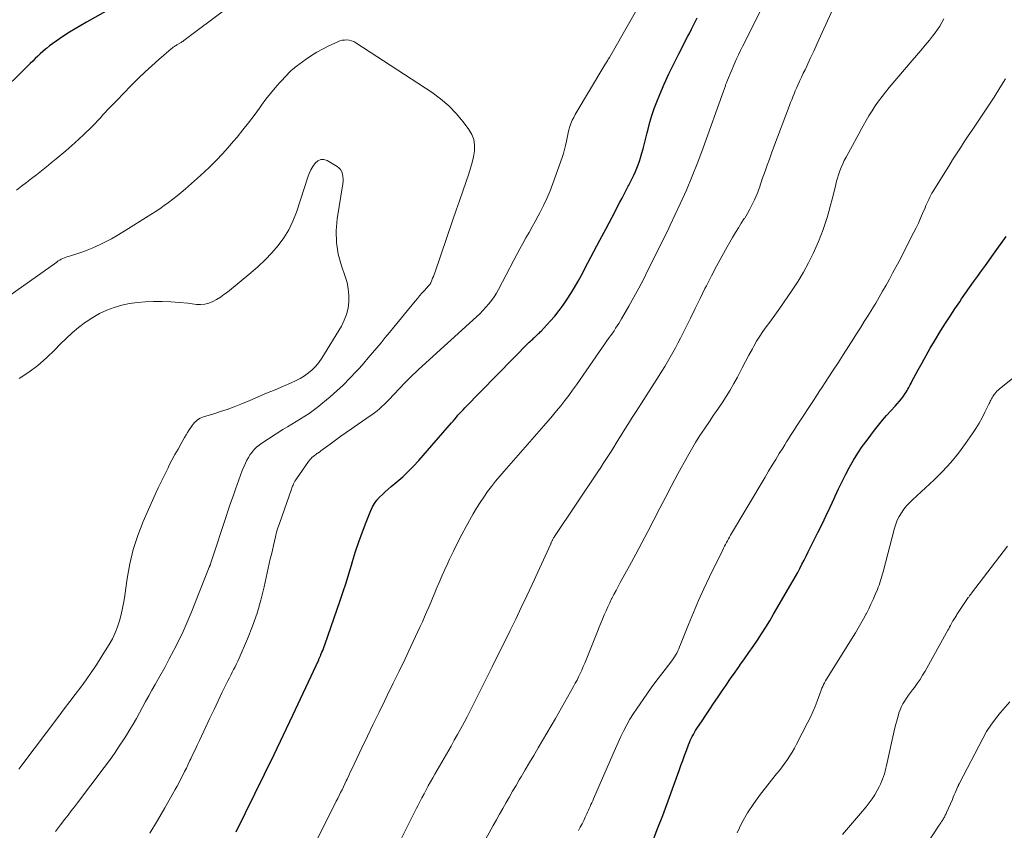
# Model space of a CAD drawing. Units: feet. Extents: x 1984999 to 1990031, y 570000 to 575010.
# Drawn here: x 1985267 to 1985402, y 571814 to 571926 of the extents above; entities that cross this region are included whole.
import ezdxf

# ---------------------------------------------------------------- set-up
doc = ezdxf.new("R2010")
doc.units = ezdxf.units.FT
doc.header["$LTSCALE"] = 100
doc.header["$MEASUREMENT"] = 0
doc.layers.add('CONTOUR INDEX', color=32, linetype='Continuous', lineweight=25)
doc.layers.add('CONTOUR INTERMEDIATE', color=40, linetype='Continuous', lineweight=15)

msp = doc.modelspace()

# ---------------------------------------------------------------- linework, layer by layer
at = {"layer": 'CONTOUR INDEX', "flags": 128}
for points, elevation in [([(1985284.37, 571930.1), (1985275.92, 571925.36), (1985275.13, 571924.9), (1985274.34, 571924.44), (1985273.57, 571923.96), (1985272.8, 571923.46), (1985272.21, 571923.07), (1985271.75, 571922.76), (1985271.29, 571922.43), (1985270.85, 571922.09), (1985270.41, 571921.74), (1985270.29, 571921.64), (1985269.92, 571921.32), (1985269.56, 571921.01), (1985269.21, 571920.68), (1985268.86, 571920.34), (1985268.52, 571920.01), (1985268.17, 571919.67), (1985267.83, 571919.33), (1985267.49, 571918.99), (1985264.07, 571915.59)], 880), ([(1985296.5, 571813.99), (1985299.08, 571819.24), (1985300.4, 571821.93), (1985301.7, 571824.62), (1985302.99, 571827.33), (1985304.27, 571830.04), (1985307.84, 571837.68), (1985307.88, 571837.77), (1985307.92, 571837.86), (1985307.96, 571837.95), (1985308, 571838.04), (1985308.04, 571838.13), (1985308.08, 571838.22), (1985308.12, 571838.31), (1985308.15, 571838.4), (1985308.29, 571838.71), (1985308.39, 571838.96), (1985308.48, 571839.21), (1985308.58, 571839.47), (1985308.67, 571839.72), (1985310.81, 571845.83), (1985311.22, 571847.04), (1985311.62, 571848.25), (1985312, 571849.47), (1985312.36, 571850.69), (1985312.5, 571851.17), (1985312.92, 571852.54), (1985313.36, 571853.9), (1985313.85, 571855.24), (1985314.37, 571856.58), (1985315.03, 571858.21), (1985315.26, 571858.7), (1985315.53, 571859.17), (1985315.85, 571859.6), (1985316.21, 571860.01), (1985316.6, 571860.4), (1985317, 571860.77), (1985317.41, 571861.14), (1985317.82, 571861.5), (1985318.6, 571862.14), (1985319.39, 571862.83), (1985320.15, 571863.54), (1985320.88, 571864.29), (1985321.59, 571865.07), (1985326.09, 571870.24), (1985326.31, 571870.5), (1985326.54, 571870.76), (1985326.77, 571871.03), (1985326.99, 571871.29), (1985327.22, 571871.55), (1985327.46, 571871.8), (1985327.69, 571872.05), (1985327.93, 571872.3), (1985336.8, 571881.33), (1985336.95, 571881.48), (1985337.1, 571881.63), (1985337.26, 571881.78), (1985337.41, 571881.92), (1985337.49, 571882), (1985337.61, 571882.1), (1985337.72, 571882.21), (1985337.84, 571882.32), (1985337.96, 571882.43), (1985338.08, 571882.54), (1985338.2, 571882.65), (1985338.31, 571882.76), (1985338.42, 571882.88), (1985339.65, 571884.22), (1985340.29, 571884.94), (1985340.9, 571885.68), (1985341.47, 571886.45), (1985342.01, 571887.25), (1985342.53, 571888.06), (1985343.03, 571888.88), (1985343.51, 571889.72), (1985343.97, 571890.57), (1985344.85, 571892.24), (1985345.68, 571893.81), (1985346.51, 571895.38), (1985347.35, 571896.96), (1985348.18, 571898.53), (1985349.26, 571900.6), (1985349.55, 571901.14), (1985349.83, 571901.69), (1985350.11, 571902.23), (1985350.39, 571902.78), (1985350.49, 571902.95), (1985350.72, 571903.41), (1985350.94, 571903.87), (1985351.16, 571904.33), (1985351.38, 571904.8), (1985351.58, 571905.27), (1985351.77, 571905.74), (1985351.94, 571906.23), (1985352.09, 571906.71), (1985352.23, 571907.2), (1985352.44, 571907.93), (1985352.64, 571908.67), (1985352.83, 571909.41), (1985353.01, 571910.15), (1985353.12, 571910.62), (1985353.37, 571911.58), (1985353.66, 571912.54), (1985353.98, 571913.48), (1985354.34, 571914.42), (1985354.75, 571915.42), (1985355.35, 571916.84), (1985355.98, 571918.25), (1985356.65, 571919.63), (1985357.35, 571921.01), (1985358.6, 571923.41), (1985358.86, 571923.91), (1985359.11, 571924.41), (1985359.37, 571924.92), (1985359.62, 571925.42), (1985359.88, 571925.93)], 880), ([(1985353.82, 571812.84), (1985354.49, 571814.54), (1985355.14, 571816.26), (1985357.38, 571822.43), (1985357.63, 571823.12), (1985357.89, 571823.81), (1985358.14, 571824.5), (1985358.4, 571825.19), (1985358.69, 571825.98), (1985358.81, 571826.27), (1985358.93, 571826.56), (1985359.06, 571826.84), (1985359.2, 571827.12), (1985359.35, 571827.4), (1985359.5, 571827.67), (1985359.66, 571827.93), (1985359.83, 571828.2), (1985360.55, 571829.26), (1985361.08, 571830.05), (1985361.61, 571830.85), (1985362.14, 571831.64), (1985362.67, 571832.43), (1985363.24, 571833.27), (1985363.85, 571834.18), (1985364.47, 571835.08), (1985365.09, 571835.97), (1985365.72, 571836.86), (1985365.76, 571836.93), (1985366.37, 571837.79), (1985366.97, 571838.65), (1985367.56, 571839.51), (1985368.16, 571840.38), (1985368.74, 571841.25), (1985369.31, 571842.13), (1985369.85, 571843.02), (1985370.39, 571843.92), (1985372.77, 571848.02), (1985373.09, 571848.57), (1985373.4, 571849.13), (1985373.7, 571849.68), (1985374, 571850.24), (1985374.29, 571850.8), (1985374.59, 571851.37), (1985374.87, 571851.93), (1985375.16, 571852.5), (1985376.47, 571855.15), (1985377.04, 571856.32), (1985377.6, 571857.49), (1985378.15, 571858.66), (1985378.69, 571859.83), (1985378.84, 571860.17), (1985379.32, 571861.17), (1985379.8, 571862.18), (1985380.31, 571863.17), (1985380.83, 571864.15), (1985381.38, 571865.12), (1985381.96, 571866.07), (1985382.58, 571866.99), (1985383.23, 571867.89), (1985384.25, 571869.23), (1985384.79, 571869.92), (1985385.34, 571870.6), (1985385.92, 571871.26), (1985386.5, 571871.91), (1985387.08, 571872.53), (1985387.38, 571872.87), (1985387.68, 571873.21), (1985387.96, 571873.57), (1985388.23, 571873.93), (1985388.48, 571874.29), (1985388.62, 571874.49), (1985388.74, 571874.68), (1985388.85, 571874.88), (1985388.96, 571875.09), (1985389.07, 571875.3), (1985389.17, 571875.5), (1985389.28, 571875.71), (1985389.39, 571875.92), (1985390.24, 571877.52), (1985390.79, 571878.52), (1985391.35, 571879.52), (1985391.92, 571880.51), (1985392.51, 571881.48), (1985393.4, 571882.94), (1985394.03, 571883.94), (1985394.66, 571884.94), (1985395.31, 571885.93), (1985395.97, 571886.91), (1985396.24, 571887.3), (1985396.78, 571888.08), (1985397.32, 571888.85), (1985397.87, 571889.62), (1985398.42, 571890.38), (1985398.98, 571891.15), (1985399.53, 571891.91), (1985400.08, 571892.68), (1985400.63, 571893.44), (1985402.36, 571895.89)], 900)]:
    msp.add_lwpolyline(points, dxfattribs=dict(at, elevation=elevation))
at = {"layer": 'CONTOUR INTERMEDIATE', "flags": 128}
for points, elevation in [([(1985300.95, 571931.59), (1985289.3, 571922.82), (1985289.25, 571922.78), (1985289.19, 571922.74), (1985289.14, 571922.7), (1985289.08, 571922.66), (1985289.03, 571922.63), (1985288.97, 571922.59), (1985288.91, 571922.56), (1985288.85, 571922.53), (1985288.33, 571922.22), (1985288.23, 571922.16), (1985288.12, 571922.1), (1985288.02, 571922.03), (1985287.93, 571921.97), (1985287.83, 571921.9), (1985287.73, 571921.82), (1985287.64, 571921.75), (1985287.55, 571921.67), (1985285.84, 571920.2), (1985284.9, 571919.37), (1985283.98, 571918.53), (1985283.07, 571917.66), (1985282.19, 571916.78), (1985282, 571916.59), (1985281.04, 571915.6), (1985280.08, 571914.6), (1985279.12, 571913.6), (1985278.18, 571912.59), (1985277.82, 571912.21), (1985276.68, 571911.02), (1985275.51, 571909.87), (1985274.3, 571908.75), (1985273.06, 571907.67), (1985271.75, 571906.57), (1985271.08, 571906.01), (1985270.41, 571905.46), (1985269.73, 571904.92), (1985269.05, 571904.38), (1985268.37, 571903.84), (1985267.68, 571903.31), (1985267, 571902.78), (1985266.31, 571902.25)], 876), ([(1985284.63, 571813.83), (1985285.66, 571815.55), (1985286.67, 571817.29), (1985288.1, 571819.81), (1985288.37, 571820.3), (1985288.64, 571820.79), (1985288.9, 571821.28), (1985289.15, 571821.78), (1985289.4, 571822.28), (1985289.65, 571822.78), (1985289.89, 571823.29), (1985290.14, 571823.79), (1985290.25, 571824.04), (1985290.55, 571824.67), (1985290.85, 571825.3), (1985291.15, 571825.93), (1985291.44, 571826.56), (1985292.32, 571828.45), (1985292.88, 571829.64), (1985293.45, 571830.83), (1985294.02, 571832.02), (1985294.59, 571833.2), (1985295.37, 571834.79), (1985295.56, 571835.18), (1985295.76, 571835.56), (1985295.95, 571835.94), (1985296.15, 571836.32), (1985296.35, 571836.71), (1985296.54, 571837.09), (1985296.72, 571837.48), (1985296.89, 571837.87), (1985298.05, 571840.55), (1985298.74, 571842.3), (1985299.37, 571844.07), (1985299.89, 571845.87), (1985300.35, 571847.7), (1985301.19, 571851.54), (1985301.33, 571852.15), (1985301.47, 571852.76), (1985301.61, 571853.37), (1985301.75, 571853.98), (1985301.9, 571854.59), (1985302.06, 571855.2), (1985302.24, 571855.79), (1985302.44, 571856.39), (1985304.09, 571861.15), (1985304.15, 571861.33), (1985304.23, 571861.52), (1985304.31, 571861.7), (1985304.39, 571861.88), (1985304.48, 571862.06), (1985304.58, 571862.23), (1985304.68, 571862.4), (1985304.79, 571862.57), (1985306.43, 571864.94), (1985306.58, 571865.13), (1985306.74, 571865.32), (1985306.92, 571865.48), (1985307.1, 571865.64), (1985307.28, 571865.78), (1985307.39, 571865.86), (1985307.49, 571865.94), (1985307.6, 571866.02), (1985307.71, 571866.09), (1985307.82, 571866.16), (1985307.93, 571866.24), (1985308.04, 571866.31), (1985308.14, 571866.39), (1985309.4, 571867.32), (1985310.13, 571867.86), (1985310.87, 571868.4), (1985311.62, 571868.92), (1985312.37, 571869.44), (1985314.8, 571871.1), (1985315.16, 571871.36), (1985315.51, 571871.62), (1985315.86, 571871.9), (1985316.2, 571872.19), (1985316.53, 571872.49), (1985316.85, 571872.79), (1985317.17, 571873.1), (1985317.48, 571873.42), (1985319.7, 571875.75), (1985319.92, 571875.98), (1985320.15, 571876.22), (1985320.38, 571876.45), (1985320.62, 571876.67), (1985320.85, 571876.9), (1985321.09, 571877.12), (1985321.33, 571877.35), (1985321.57, 571877.57), (1985329.55, 571884.84), (1985329.99, 571885.26), (1985330.42, 571885.69), (1985330.83, 571886.14), (1985331.23, 571886.6), (1985331.6, 571887.07), (1985331.95, 571887.57), (1985332.27, 571888.08), (1985332.57, 571888.61), (1985334.69, 571892.64), (1985335.09, 571893.41), (1985335.5, 571894.17), (1985335.92, 571894.93), (1985336.34, 571895.68), (1985336.76, 571896.44), (1985337.18, 571897.2), (1985337.59, 571897.95), (1985338.01, 571898.71), (1985338.24, 571899.14), (1985338.75, 571900.13), (1985339.23, 571901.12), (1985339.65, 571902.14), (1985340.05, 571903.18), (1985341.3, 571906.72), (1985341.48, 571907.28), (1985341.64, 571907.84), (1985341.78, 571908.41), (1985341.9, 571908.98), (1985341.94, 571909.24), (1985342.03, 571909.69), (1985342.13, 571910.13), (1985342.25, 571910.57), (1985342.38, 571911.01), (1985342.53, 571911.44), (1985342.7, 571911.86), (1985342.9, 571912.26), (1985343.12, 571912.66), (1985347.2, 571919.49), (1985347.28, 571919.62), (1985347.36, 571919.75), (1985347.43, 571919.87), (1985347.51, 571920), (1985347.58, 571920.13), (1985347.66, 571920.25), (1985347.73, 571920.38), (1985347.81, 571920.51), (1985353.43, 571930.37)], 876), ([(1985318.48, 571811.67), (1985319.81, 571814.32), (1985320.17, 571815.05), (1985320.54, 571815.78), (1985320.91, 571816.51), (1985321.28, 571817.24), (1985321.46, 571817.59), (1985321.74, 571818.14), (1985322.03, 571818.69), (1985322.32, 571819.24), (1985322.61, 571819.78), (1985322.91, 571820.33), (1985323.22, 571820.87), (1985323.52, 571821.41), (1985323.83, 571821.95), (1985326.04, 571825.79), (1985326.49, 571826.6), (1985326.94, 571827.4), (1985327.38, 571828.21), (1985327.82, 571829.02), (1985328.25, 571829.84), (1985328.67, 571830.66), (1985329.09, 571831.48), (1985329.51, 571832.3), (1985329.69, 571832.67), (1985330.2, 571833.68), (1985330.7, 571834.69), (1985331.2, 571835.7), (1985331.7, 571836.71), (1985334.16, 571841.67), (1985334.94, 571843.26), (1985335.7, 571844.84), (1985336.45, 571846.44), (1985337.19, 571848.04), (1985339.74, 571853.6), (1985339.78, 571853.68), (1985339.81, 571853.75), (1985339.84, 571853.83), (1985339.88, 571853.91), (1985339.91, 571853.98), (1985339.94, 571854.06), (1985339.98, 571854.13), (1985340.02, 571854.2), (1985340.04, 571854.24), (1985340.09, 571854.33), (1985340.14, 571854.42), (1985340.2, 571854.51), (1985340.26, 571854.6), (1985346.24, 571863.53), (1985346.61, 571864.09), (1985346.97, 571864.64), (1985347.33, 571865.2), (1985347.69, 571865.77), (1985348.04, 571866.33), (1985348.4, 571866.9), (1985348.75, 571867.46), (1985349.1, 571868.03), (1985349.41, 571868.54), (1985349.92, 571869.36), (1985350.43, 571870.17), (1985350.95, 571870.99), (1985351.47, 571871.8), (1985354.63, 571876.74), (1985355.02, 571877.37), (1985355.41, 571878), (1985355.79, 571878.63), (1985356.17, 571879.27), (1985356.54, 571879.92), (1985356.9, 571880.57), (1985357.24, 571881.23), (1985357.58, 571881.89), (1985358.27, 571883.28), (1985358.94, 571884.63), (1985359.61, 571885.99), (1985360.28, 571887.35), (1985360.95, 571888.72), (1985361.15, 571889.11), (1985361.83, 571890.46), (1985362.53, 571891.8), (1985363.26, 571893.13), (1985364, 571894.45), (1985364.75, 571895.75), (1985365.14, 571896.41), (1985365.54, 571897.06), (1985365.94, 571897.7), (1985366.35, 571898.34), (1985366.41, 571898.42), (1985366.78, 571899.03), (1985367.13, 571899.64), (1985367.46, 571900.28), (1985367.76, 571900.92), (1985368.12, 571901.76), (1985368.22, 571901.99), (1985368.31, 571902.23), (1985368.4, 571902.47), (1985368.48, 571902.71), (1985368.55, 571902.95), (1985368.63, 571903.2), (1985368.71, 571903.44), (1985368.79, 571903.68), (1985369.21, 571904.86), (1985369.51, 571905.7), (1985369.81, 571906.53), (1985370.11, 571907.36), (1985370.42, 571908.19), (1985372.57, 571913.88), (1985372.72, 571914.29), (1985372.88, 571914.69), (1985373.04, 571915.1), (1985373.2, 571915.5), (1985373.36, 571915.9), (1985373.53, 571916.3), (1985373.71, 571916.7), (1985373.89, 571917.09), (1985374, 571917.31), (1985374.23, 571917.81), (1985374.47, 571918.32), (1985374.71, 571918.82), (1985374.94, 571919.32), (1985375.43, 571920.36), (1985375.9, 571921.38), (1985376.38, 571922.41), (1985376.84, 571923.43), (1985377.31, 571924.46), (1985379.06, 571928.34)], 888), ([(1985305.1, 571807.98), (1985310.05, 571817.8), (1985310.25, 571818.2), (1985310.45, 571818.6), (1985310.65, 571819), (1985310.85, 571819.4), (1985311.05, 571819.8), (1985311.24, 571820.2), (1985311.43, 571820.61), (1985311.63, 571821.01), (1985311.74, 571821.24), (1985311.98, 571821.76), (1985312.23, 571822.28), (1985312.48, 571822.8), (1985312.72, 571823.32), (1985313.78, 571825.55), (1985314.56, 571827.18), (1985315.35, 571828.81), (1985316.14, 571830.44), (1985316.93, 571832.06), (1985317.27, 571832.75), (1985318.09, 571834.43), (1985318.9, 571836.12), (1985319.71, 571837.81), (1985320.51, 571839.5), (1985321.49, 571841.57), (1985321.8, 571842.23), (1985322.1, 571842.89), (1985322.39, 571843.55), (1985322.68, 571844.21), (1985322.97, 571844.88), (1985323.25, 571845.55), (1985323.53, 571846.22), (1985323.81, 571846.88), (1985324.01, 571847.36), (1985324.39, 571848.27), (1985324.78, 571849.17), (1985325.18, 571850.07), (1985325.59, 571850.97), (1985325.82, 571851.48), (1985326.36, 571852.62), (1985326.92, 571853.76), (1985327.5, 571854.88), (1985328.11, 571855.99), (1985329.1, 571857.75), (1985329.56, 571858.53), (1985330.03, 571859.3), (1985330.54, 571860.05), (1985331.06, 571860.79), (1985331.61, 571861.51), (1985332.17, 571862.22), (1985332.74, 571862.91), (1985333.33, 571863.6), (1985338.8, 571869.84), (1985339.39, 571870.53), (1985339.97, 571871.21), (1985340.54, 571871.9), (1985341.11, 571872.6), (1985341.67, 571873.31), (1985342.21, 571874.02), (1985342.75, 571874.75), (1985343.27, 571875.48), (1985347.8, 571881.97), (1985348.02, 571882.28), (1985348.24, 571882.6), (1985348.46, 571882.92), (1985348.67, 571883.25), (1985348.88, 571883.57), (1985349.09, 571883.9), (1985349.29, 571884.23), (1985349.48, 571884.56), (1985350.49, 571886.31), (1985351.17, 571887.52), (1985351.84, 571888.75), (1985352.48, 571889.98), (1985353.11, 571891.23), (1985354.55, 571894.15), (1985354.76, 571894.56), (1985354.96, 571894.97), (1985355.16, 571895.38), (1985355.37, 571895.78), (1985355.57, 571896.19), (1985355.78, 571896.6), (1985355.97, 571897.01), (1985356.17, 571897.43), (1985357.54, 571900.37), (1985358.39, 571902.26), (1985359.21, 571904.17), (1985359.97, 571906.1), (1985360.7, 571908.05), (1985363.5, 571915.85), (1985363.54, 571915.98), (1985363.58, 571916.1), (1985363.62, 571916.23), (1985363.67, 571916.35), (1985363.71, 571916.48), (1985363.75, 571916.6), (1985363.79, 571916.73), (1985363.84, 571916.85), (1985363.89, 571917), (1985363.94, 571917.13), (1985363.99, 571917.26), (1985364.05, 571917.38), (1985365.06, 571919.76), (1985365.3, 571920.32), (1985365.56, 571920.88), (1985365.82, 571921.44), (1985366.1, 571921.99), (1985369.19, 571928.11)], 884), ([(1985328.1, 571808.07), (1985331.84, 571814.87), (1985332.28, 571815.66), (1985332.72, 571816.44), (1985333.16, 571817.23), (1985333.61, 571818.02), (1985334.06, 571818.8), (1985334.51, 571819.58), (1985334.97, 571820.36), (1985335.42, 571821.14), (1985335.66, 571821.55), (1985336.24, 571822.54), (1985336.82, 571823.52), (1985337.4, 571824.5), (1985337.99, 571825.48), (1985338.02, 571825.54), (1985338.62, 571826.56), (1985339.22, 571827.57), (1985339.81, 571828.59), (1985340.39, 571829.61), (1985342.88, 571833.99), (1985343.12, 571834.43), (1985343.36, 571834.88), (1985343.58, 571835.33), (1985343.8, 571835.79), (1985344.01, 571836.25), (1985344.21, 571836.72), (1985344.41, 571837.18), (1985344.6, 571837.65), (1985346.19, 571841.57), (1985346.42, 571842.14), (1985346.65, 571842.7), (1985346.88, 571843.26), (1985347.11, 571843.83), (1985347.35, 571844.39), (1985347.6, 571844.94), (1985347.86, 571845.49), (1985348.12, 571846.04), (1985348.14, 571846.07), (1985348.43, 571846.63), (1985348.72, 571847.19), (1985349.01, 571847.74), (1985349.31, 571848.29), (1985350.58, 571850.6), (1985351.44, 571852.17), (1985352.28, 571853.74), (1985353.11, 571855.32), (1985353.92, 571856.91), (1985354.74, 571858.5), (1985355.56, 571860.08), (1985356.4, 571861.66), (1985357.24, 571863.23), (1985358.55, 571865.62), (1985359.1, 571866.6), (1985359.66, 571867.56), (1985360.26, 571868.5), (1985360.88, 571869.44), (1985360.97, 571869.58), (1985361.56, 571870.43), (1985362.14, 571871.29), (1985362.72, 571872.14), (1985363.3, 571873), (1985363.87, 571873.87), (1985364.41, 571874.75), (1985364.92, 571875.64), (1985365.42, 571876.55), (1985365.6, 571876.91), (1985366.06, 571877.8), (1985366.53, 571878.68), (1985367, 571879.56), (1985367.47, 571880.44), (1985367.66, 571880.79), (1985368.05, 571881.48), (1985368.47, 571882.15), (1985368.91, 571882.81), (1985369.38, 571883.45), (1985369.86, 571884.09), (1985370.33, 571884.73), (1985370.79, 571885.38), (1985371.25, 571886.03), (1985372.96, 571888.51), (1985373.76, 571889.72), (1985374.5, 571890.96), (1985375.18, 571892.24), (1985375.81, 571893.55), (1985376.55, 571895.2), (1985376.89, 571896.01), (1985377.2, 571896.82), (1985377.49, 571897.65), (1985377.75, 571898.48), (1985377.99, 571899.32), (1985378.22, 571900.17), (1985378.44, 571901.02), (1985378.65, 571901.87), (1985378.92, 571903.04), (1985379.04, 571903.48), (1985379.16, 571903.91), (1985379.29, 571904.34), (1985379.44, 571904.76), (1985379.49, 571904.9), (1985379.68, 571905.38), (1985379.89, 571905.86), (1985380.11, 571906.33), (1985380.35, 571906.79), (1985382.71, 571911.11), (1985383.1, 571911.81), (1985383.5, 571912.49), (1985383.92, 571913.16), (1985384.36, 571913.83), (1985384.82, 571914.48), (1985385.29, 571915.12), (1985385.78, 571915.74), (1985386.28, 571916.35), (1985389.45, 571920.08), (1985390.04, 571920.78), (1985390.63, 571921.48), (1985391.22, 571922.19), (1985391.8, 571922.9), (1985392.25, 571923.44), (1985392.59, 571923.89), (1985392.92, 571924.35), (1985393.23, 571924.82), (1985393.51, 571925.3), (1985393.78, 571925.8)], 892), ([(1985271.67, 571814.03), (1985271.81, 571814.21), (1985271.94, 571814.4), (1985272.08, 571814.58), (1985272.22, 571814.76), (1985272.36, 571814.95), (1985272.95, 571815.73), (1985273.39, 571816.3), (1985273.82, 571816.87), (1985274.26, 571817.44), (1985274.69, 571818.01), (1985278.36, 571822.83), (1985279.07, 571823.8), (1985279.76, 571824.78), (1985280.43, 571825.77), (1985281.08, 571826.78), (1985281.41, 571827.31), (1985281.87, 571828.07), (1985282.33, 571828.83), (1985282.77, 571829.6), (1985283.2, 571830.38), (1985283.62, 571831.16), (1985284.05, 571831.93), (1985284.49, 571832.71), (1985284.92, 571833.48), (1985285.37, 571834.27), (1985286.02, 571835.43), (1985286.67, 571836.61), (1985287.3, 571837.79), (1985287.92, 571838.97), (1985287.97, 571839.07), (1985288.59, 571840.31), (1985289.19, 571841.57), (1985289.75, 571842.84), (1985290.29, 571844.12), (1985292.8, 571850.39), (1985292.82, 571850.45), (1985292.84, 571850.5), (1985292.86, 571850.56), (1985292.89, 571850.61), (1985292.91, 571850.67), (1985292.93, 571850.72), (1985292.95, 571850.78), (1985292.97, 571850.83), (1985293.02, 571850.99), (1985293.07, 571851.13), (1985293.12, 571851.26), (1985293.16, 571851.4), (1985293.21, 571851.53), (1985295.08, 571857.25), (1985295.4, 571858.22), (1985295.73, 571859.19), (1985296.06, 571860.16), (1985296.4, 571861.13), (1985296.63, 571861.79), (1985296.86, 571862.42), (1985297.09, 571863.05), (1985297.34, 571863.68), (1985297.6, 571864.3), (1985297.77, 571864.7), (1985297.96, 571865.1), (1985298.18, 571865.5), (1985298.42, 571865.88), (1985298.69, 571866.24), (1985298.99, 571866.58), (1985299.31, 571866.89), (1985299.66, 571867.18), (1985300.03, 571867.44), (1985302.93, 571869.33), (1985303.53, 571869.71), (1985304.13, 571870.08), (1985304.73, 571870.43), (1985305.34, 571870.79), (1985305.95, 571871.15), (1985306.53, 571871.53), (1985307.1, 571871.94), (1985307.65, 571872.38), (1985309.41, 571873.83), (1985310.35, 571874.65), (1985311.26, 571875.49), (1985312.14, 571876.38), (1985312.99, 571877.29), (1985313.43, 571877.79), (1985314.03, 571878.48), (1985314.64, 571879.17), (1985315.23, 571879.87), (1985315.82, 571880.57), (1985316.41, 571881.27), (1985317, 571881.98), (1985317.58, 571882.68), (1985318.16, 571883.39), (1985321.1, 571887), (1985321.41, 571887.37), (1985321.72, 571887.74), (1985322.04, 571888.1), (1985322.37, 571888.47), (1985322.94, 571889.08), (1985322.98, 571889.13), (1985323.03, 571889.18), (1985323.07, 571889.23), (1985323.11, 571889.28), (1985323.15, 571889.34), (1985323.19, 571889.39), (1985323.22, 571889.45), (1985323.25, 571889.51), (1985323.41, 571889.88), (1985323.51, 571890.13), (1985323.61, 571890.38), (1985323.7, 571890.63), (1985323.79, 571890.88), (1985326.28, 571898.18), (1985326.73, 571899.49), (1985327.18, 571900.8), (1985327.64, 571902.11), (1985328.1, 571903.42), (1985328.48, 571904.49), (1985328.73, 571905.27), (1985328.95, 571906.05), (1985329.12, 571906.85), (1985329.25, 571907.66), (1985329.27, 571908.44), (1985329.17, 571909.2), (1985328.89, 571909.91), (1985328.5, 571910.59), (1985327.7, 571911.67), (1985326.75, 571912.8), (1985325.74, 571913.86), (1985324.61, 571914.81), (1985323.42, 571915.68), (1985312.94, 571922.53), (1985312.65, 571922.69), (1985312.36, 571922.81), (1985312.05, 571922.88), (1985311.72, 571922.91), (1985311.4, 571922.9), (1985311.08, 571922.86), (1985310.77, 571922.77), (1985310.47, 571922.66), (1985309.16, 571922.06), (1985308.37, 571921.66), (1985307.59, 571921.24), (1985306.84, 571920.77), (1985306.11, 571920.27), (1985305.09, 571919.53), (1985304.88, 571919.37), (1985304.67, 571919.21), (1985304.47, 571919.04), (1985304.27, 571918.87), (1985304.07, 571918.69), (1985303.88, 571918.51), (1985303.7, 571918.32), (1985303.51, 571918.13), (1985302.51, 571917.05), (1985301.85, 571916.31), (1985301.2, 571915.55), (1985300.59, 571914.76), (1985299.99, 571913.96), (1985299.69, 571913.54), (1985298.95, 571912.52), (1985298.19, 571911.52), (1985297.41, 571910.53), (1985296.62, 571909.55), (1985296.13, 571908.97), (1985295.06, 571907.73), (1985293.94, 571906.53), (1985292.78, 571905.38), (1985291.58, 571904.27), (1985289.51, 571902.42), (1985288.94, 571901.94), (1985288.38, 571901.47), (1985287.8, 571901.01), (1985287.21, 571900.56), (1985286.61, 571900.12), (1985286, 571899.7), (1985285.38, 571899.29), (1985284.76, 571898.89), (1985280.95, 571896.51), (1985280.15, 571896.03), (1985279.35, 571895.57), (1985278.52, 571895.15), (1985277.69, 571894.74), (1985277.38, 571894.59), (1985276.69, 571894.28), (1985275.99, 571894), (1985275.28, 571893.74), (1985274.57, 571893.5), (1985273.6, 571893.19), (1985273.36, 571893.12), (1985273.13, 571893.03), (1985272.9, 571892.95), (1985272.67, 571892.85), (1985272.45, 571892.75), (1985272.23, 571892.63), (1985272.02, 571892.51), (1985271.82, 571892.37), (1985264.34, 571887.03)], 872), ([(1985343.57, 571814.2), (1985343.81, 571814.65), (1985344.05, 571815.11), (1985344.28, 571815.57), (1985344.5, 571816.04), (1985344.69, 571816.46), (1985344.81, 571816.72), (1985344.93, 571816.97), (1985345.04, 571817.23), (1985345.16, 571817.49), (1985345.28, 571817.75), (1985345.39, 571818.01), (1985345.51, 571818.26), (1985345.62, 571818.52), (1985348.29, 571824.64), (1985348.65, 571825.47), (1985349.02, 571826.29), (1985349.4, 571827.1), (1985349.79, 571827.92), (1985350.2, 571828.72), (1985350.64, 571829.5), (1985351.11, 571830.27), (1985351.61, 571831.01), (1985352.95, 571832.93), (1985353.57, 571833.8), (1985354.2, 571834.66), (1985354.84, 571835.51), (1985355.48, 571836.35), (1985356.4, 571837.53), (1985356.59, 571837.79), (1985356.76, 571838.05), (1985356.92, 571838.32), (1985357.07, 571838.59), (1985357.21, 571838.88), (1985357.34, 571839.16), (1985357.46, 571839.45), (1985357.58, 571839.75), (1985358.67, 571842.5), (1985359.35, 571844.16), (1985360.05, 571845.81), (1985360.8, 571847.44), (1985361.57, 571849.06), (1985363.39, 571852.78), (1985363.52, 571853.03), (1985363.65, 571853.29), (1985363.78, 571853.54), (1985363.92, 571853.79), (1985364.05, 571854.04), (1985364.2, 571854.29), (1985364.34, 571854.53), (1985364.48, 571854.78), (1985369.21, 571862.8), (1985369.69, 571863.61), (1985370.18, 571864.42), (1985370.67, 571865.23), (1985371.17, 571866.03), (1985371.64, 571866.78), (1985371.91, 571867.21), (1985372.18, 571867.64), (1985372.45, 571868.07), (1985372.72, 571868.5), (1985372.99, 571868.92), (1985373.27, 571869.35), (1985373.54, 571869.78), (1985373.82, 571870.2), (1985375.87, 571873.34), (1985376.27, 571873.95), (1985376.66, 571874.56), (1985377.06, 571875.17), (1985377.46, 571875.78), (1985378.5, 571877.36), (1985379.24, 571878.49), (1985379.97, 571879.62), (1985380.69, 571880.76), (1985381.42, 571881.89), (1985381.8, 571882.5), (1985382.33, 571883.33), (1985382.85, 571884.17), (1985383.37, 571885.01), (1985383.89, 571885.85), (1985383.93, 571885.92), (1985384.42, 571886.73), (1985384.9, 571887.54), (1985385.38, 571888.35), (1985385.84, 571889.17), (1985386.3, 571890), (1985386.75, 571890.82), (1985387.19, 571891.66), (1985387.63, 571892.49), (1985389.64, 571896.39), (1985389.97, 571897.05), (1985390.29, 571897.71), (1985390.59, 571898.38), (1985390.88, 571899.06), (1985391.21, 571899.83), (1985391.33, 571900.12), (1985391.46, 571900.41), (1985391.59, 571900.7), (1985391.72, 571900.98), (1985391.86, 571901.27), (1985392.01, 571901.55), (1985392.16, 571901.82), (1985392.32, 571902.09), (1985394.48, 571905.57), (1985395, 571906.4), (1985395.53, 571907.23), (1985396.06, 571908.05), (1985396.6, 571908.88), (1985397.14, 571909.7), (1985397.68, 571910.51), (1985398.23, 571911.33), (1985398.77, 571912.15), (1985399.87, 571913.81), (1985400.69, 571915.05), (1985401.49, 571916.31), (1985402.28, 571917.57)], 896), ([(1985266.61, 571822.61), (1985267.03, 571823.17), (1985272.11, 571829.92), (1985272.86, 571830.92), (1985273.61, 571831.92), (1985274.36, 571832.91), (1985275.12, 571833.91), (1985275.86, 571834.91), (1985276.58, 571835.93), (1985277.28, 571836.96), (1985277.95, 571838.02), (1985279.04, 571839.78), (1985279.47, 571840.55), (1985279.86, 571841.35), (1985280.18, 571842.18), (1985280.46, 571843.02), (1985280.68, 571843.89), (1985280.88, 571844.76), (1985281.04, 571845.64), (1985281.18, 571846.52), (1985281.5, 571848.83), (1985281.86, 571850.85), (1985282.33, 571852.83), (1985282.97, 571854.77), (1985283.72, 571856.68), (1985285.37, 571860.39), (1985285.79, 571861.32), (1985286.22, 571862.25), (1985286.67, 571863.16), (1985287.13, 571864.08), (1985287.26, 571864.34), (1985287.67, 571865.11), (1985288.08, 571865.89), (1985288.5, 571866.65), (1985288.93, 571867.42), (1985289.4, 571868.22), (1985289.61, 571868.58), (1985289.82, 571868.93), (1985290.04, 571869.27), (1985290.27, 571869.62), (1985290.45, 571869.89), (1985290.6, 571870.09), (1985290.76, 571870.28), (1985290.94, 571870.45), (1985291.13, 571870.61), (1985291.33, 571870.76), (1985291.54, 571870.88), (1985291.77, 571870.99), (1985292, 571871.07), (1985293.41, 571871.49), (1985294.35, 571871.79), (1985295.28, 571872.1), (1985296.2, 571872.45), (1985297.12, 571872.82), (1985298.36, 571873.34), (1985299.52, 571873.83), (1985300.68, 571874.32), (1985301.84, 571874.81), (1985303, 571875.29), (1985304.04, 571875.73), (1985304.67, 571876.02), (1985305.28, 571876.35), (1985305.87, 571876.71), (1985306.44, 571877.11), (1985306.96, 571877.56), (1985307.45, 571878.04), (1985307.88, 571878.57), (1985308.27, 571879.14), (1985310.96, 571883.56), (1985311.36, 571884.35), (1985311.68, 571885.16), (1985311.88, 571886.02), (1985311.99, 571886.89), (1985311.99, 571887.78), (1985311.91, 571888.66), (1985311.74, 571889.53), (1985311.49, 571890.39), (1985310.97, 571891.84), (1985310.54, 571893.43), (1985310.27, 571895.03), (1985310.24, 571896.66), (1985310.38, 571898.3), (1985311.16, 571903.1), (1985311.2, 571903.44), (1985311.21, 571903.78), (1985311.18, 571904.13), (1985311.12, 571904.47), (1985311.01, 571904.78), (1985310.85, 571905.07), (1985310.63, 571905.3), (1985310.37, 571905.51), (1985309, 571906.32), (1985308.54, 571906.45), (1985308.12, 571906.46), (1985307.73, 571906.29), (1985307.36, 571905.98), (1985307.05, 571905.52), (1985306.78, 571905.04), (1985306.55, 571904.54), (1985306.35, 571904.02), (1985304.78, 571899.22), (1985304.3, 571897.99), (1985303.74, 571896.81), (1985303.04, 571895.7), (1985302.27, 571894.63), (1985301.4, 571893.64), (1985300.49, 571892.67), (1985299.53, 571891.77), (1985298.53, 571890.9), (1985295.29, 571888.24), (1985294.81, 571887.88), (1985294.32, 571887.53), (1985293.81, 571887.22), (1985293.29, 571886.93), (1985292.75, 571886.71), (1985292.19, 571886.56), (1985291.61, 571886.51), (1985291.03, 571886.54), (1985289.87, 571886.69), (1985288.7, 571886.82), (1985287.52, 571886.91), (1985286.34, 571886.94), (1985285.15, 571886.93), (1985284, 571886.89), (1985282.91, 571886.81), (1985281.83, 571886.66), (1985280.77, 571886.42), (1985279.73, 571886.12), (1985278.71, 571885.73), (1985277.72, 571885.28), (1985276.77, 571884.74), (1985275.86, 571884.15), (1985275.76, 571884.08), (1985274.84, 571883.38), (1985273.95, 571882.65), (1985273.1, 571881.86), (1985272.28, 571881.05), (1985271.55, 571880.28), (1985270.42, 571879.18), (1985269.24, 571878.14), (1985267.98, 571877.2), (1985266.66, 571876.33)], 868), ([(1985365.36, 571813.86), (1985366.04, 571815.26), (1985366.79, 571816.62), (1985367.65, 571817.92), (1985368.57, 571819.17), (1985370.8, 571821.96), (1985371.18, 571822.45), (1985371.56, 571822.94), (1985371.92, 571823.43), (1985372.28, 571823.93), (1985372.63, 571824.45), (1985372.96, 571824.97), (1985373.26, 571825.5), (1985373.55, 571826.04), (1985375.09, 571829.07), (1985375.44, 571829.78), (1985375.77, 571830.51), (1985376.08, 571831.25), (1985376.36, 571831.99), (1985376.72, 571832.96), (1985376.82, 571833.23), (1985376.92, 571833.49), (1985377.03, 571833.75), (1985377.14, 571834.01), (1985377.26, 571834.26), (1985377.39, 571834.51), (1985377.53, 571834.76), (1985377.67, 571835), (1985381.64, 571841.36), (1985382.03, 571842), (1985382.4, 571842.65), (1985382.76, 571843.31), (1985383.11, 571843.97), (1985383.15, 571844.03), (1985383.46, 571844.67), (1985383.77, 571845.32), (1985384.06, 571845.97), (1985384.35, 571846.62), (1985384.65, 571847.35), (1985384.77, 571847.65), (1985384.88, 571847.94), (1985384.99, 571848.25), (1985385.09, 571848.55), (1985385.19, 571848.85), (1985385.28, 571849.16), (1985385.37, 571849.47), (1985385.45, 571849.78), (1985386.99, 571855.76), (1985387.17, 571856.32), (1985387.38, 571856.87), (1985387.65, 571857.39), (1985387.96, 571857.89), (1985388.31, 571858.37), (1985388.68, 571858.82), (1985389.08, 571859.26), (1985389.5, 571859.68), (1985392.44, 571862.4), (1985393.63, 571863.57), (1985394.75, 571864.79), (1985395.8, 571866.08), (1985396.79, 571867.42), (1985397.72, 571868.77), (1985398.19, 571869.48), (1985398.63, 571870.21), (1985399.05, 571870.95), (1985399.43, 571871.7), (1985400.02, 571872.91), (1985400.1, 571873.07), (1985400.18, 571873.23), (1985400.26, 571873.39), (1985400.34, 571873.55), (1985400.43, 571873.71), (1985400.52, 571873.86), (1985400.62, 571874.02), (1985400.72, 571874.16), (1985400.78, 571874.25), (1985400.93, 571874.43), (1985401.08, 571874.6), (1985401.25, 571874.76), (1985401.43, 571874.91), (1985408.46, 571880.5)], 904), ([(1985379.85, 571813.64), (1985380.68, 571814.61), (1985381.51, 571815.57), (1985382.34, 571816.54), (1985383.11, 571817.44), (1985383.53, 571817.97), (1985383.93, 571818.52), (1985384.29, 571819.09), (1985384.63, 571819.68), (1985384.9, 571820.21), (1985385.07, 571820.56), (1985385.23, 571820.91), (1985385.37, 571821.26), (1985385.5, 571821.63), (1985385.61, 571821.99), (1985385.72, 571822.36), (1985385.82, 571822.74), (1985385.91, 571823.11), (1985387.07, 571828.3), (1985387.19, 571828.79), (1985387.31, 571829.29), (1985387.45, 571829.78), (1985387.6, 571830.27), (1985387.62, 571830.37), (1985387.78, 571830.8), (1985387.96, 571831.22), (1985388.17, 571831.62), (1985388.41, 571832.02), (1985388.67, 571832.4), (1985388.93, 571832.78), (1985389.21, 571833.15), (1985389.48, 571833.52), (1985389.74, 571833.86), (1985390.14, 571834.4), (1985390.53, 571834.95), (1985390.88, 571835.53), (1985391.22, 571836.11), (1985394.34, 571841.72), (1985394.46, 571841.94), (1985394.58, 571842.15), (1985394.69, 571842.37), (1985394.8, 571842.58), (1985395.03, 571843.02), (1985395.06, 571843.08), (1985395.24, 571843.35), (1985395.33, 571843.49), (1985395.42, 571843.63), (1985395.51, 571843.76), (1985395.6, 571843.9), (1985397.15, 571846.21), (1985397.21, 571846.28), (1985397.26, 571846.36), (1985397.31, 571846.44), (1985397.36, 571846.51), (1985397.42, 571846.59), (1985397.47, 571846.66), (1985397.53, 571846.74), (1985397.58, 571846.81), (1985402.56, 571853.27)], 908), ([(1985389.74, 571809.73), (1985393.16, 571814.92), (1985393.27, 571815.09), (1985393.38, 571815.25), (1985393.49, 571815.42), (1985393.59, 571815.58), (1985393.66, 571815.69), (1985393.73, 571815.8), (1985393.8, 571815.92), (1985393.87, 571816.04), (1985393.93, 571816.16), (1985393.99, 571816.28), (1985394.05, 571816.4), (1985394.11, 571816.53), (1985394.17, 571816.65), (1985394.96, 571818.47), (1985395.09, 571818.77), (1985395.22, 571819.07), (1985395.35, 571819.37), (1985395.48, 571819.67), (1985395.69, 571820.16), (1985395.71, 571820.22), (1985395.74, 571820.28), (1985395.76, 571820.33), (1985395.79, 571820.39), (1985395.81, 571820.45), (1985395.83, 571820.5), (1985395.86, 571820.56), (1985395.89, 571820.61), (1985399.14, 571826.84), (1985399.67, 571827.78), (1985400.25, 571828.69), (1985400.89, 571829.56), (1985401.57, 571830.41), (1985402.87, 571831.89)], 912)]:
    msp.add_lwpolyline(points, dxfattribs=dict(at, elevation=elevation))

doc.saveas('drawing.dxf')
